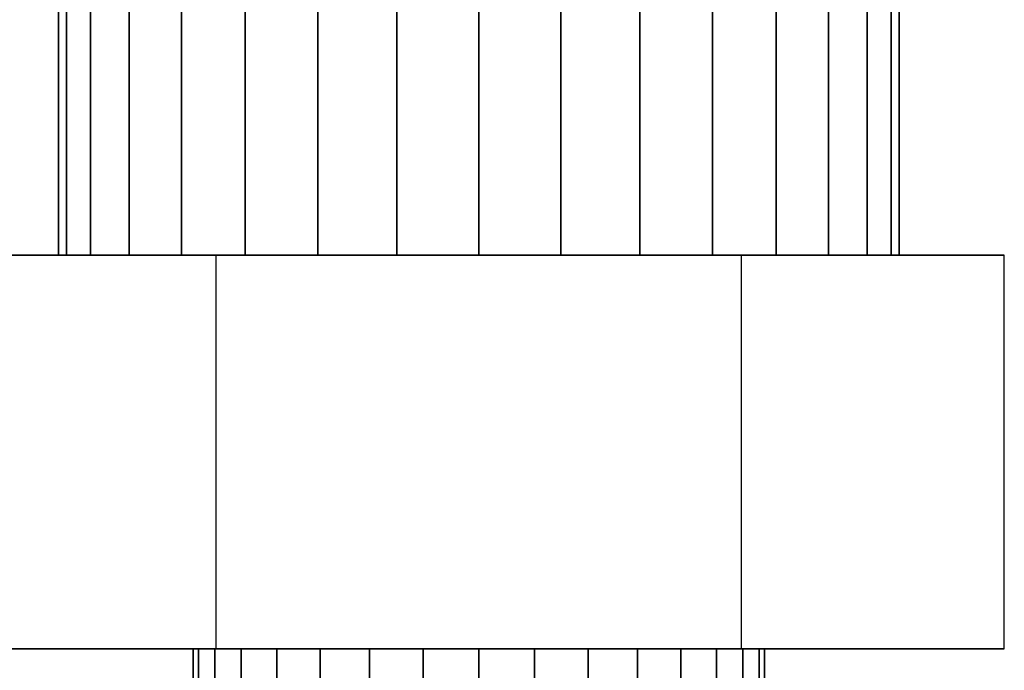
# Model space of a CAD drawing. Extents: x -74 to 74, y -51 to 51.
# Drawn here: x -17 to 20, y -27 to -2 of the extents above; entities that cross this region are included whole.
import ezdxf

# ---------------------------------------------------------------- set-up
doc = ezdxf.new("R2010")
doc.units = 0
doc.header["$LTSCALE"] = 50
doc.layers.get('0').update_dxf_attribs({"linetype": 'CONTINUOUS'})
doc.layers.add('GIACOMINI_R274Y_TAIL_001', color=7, linetype='CONTINUOUS')

# ---------------------------------------------------------------- blocks, each defined once
blk = doc.blocks.new('QMODEL_47500d26_a383_4185_917a_936dcd0f23a1')
at = {"color": 23}
for points, invisible_edges in [([(-10, -10.7, -21.679492), (-10, -25.7, -21.679492), (-20, -25.7, -39), (-20, -10.7, -39)], 1), ([(-20, -10.7, -39), (-20, -25.7, -39), (-10, -25.7, -56.320508), (-10, -10.7, -56.320508)], 1), ([(-10, -10.7, -56.320508), (10, -10.7, -21.679492), (-10, -10.7, -21.679492), (-20, -10.7, -39)], 15), ([(-10, -10.7, 38.320508), (-10, -25.7, 38.320508), (-20, -25.7, 21), (-20, -10.7, 21)], 1), ([(-20, -10.7, 21), (-20, -25.7, 21), (-10, -25.7, 3.679492), (-10, -10.7, 3.679492)], 1), ([(-10, -10.7, 3.679492), (10, -10.7, 38.320508), (-10, -10.7, 38.320508), (-20, -10.7, 21)], 15), ([(10, -10.7, -21.679492), (10, -25.7, -21.679492), (-10, -25.7, -21.679492), (-10, -10.7, -21.679492)], 1), ([(-10, -10.7, -56.320508), (-10, -25.7, -56.320508), (10, -25.7, -56.320508), (10, -10.7, -56.320508)], 1), ([(-10, -10.7, -56.320508), (10, -10.7, -56.320508), (20, -10.7, -39), (10, -10.7, -21.679492)], 15), ([(10, -10.7, 38.320508), (10, -25.7, 38.320508), (-10, -25.7, 38.320508), (-10, -10.7, 38.320508)], 1), ([(-10, -10.7, 3.679492), (-10, -25.7, 3.679492), (10, -25.7, 3.679492), (10, -10.7, 3.679492)], 1), ([(-10, -10.7, 3.679492), (10, -10.7, 3.679492), (20, -10.7, 21), (10, -10.7, 38.320508)], 15), ([(20, -10.7, -39), (20, -25.7, -39), (10, -25.7, -21.679492), (10, -10.7, -21.679492)], 1), ([(10, -10.7, -56.320508), (10, -25.7, -56.320508), (20, -25.7, -39), (20, -10.7, -39)], 1), ([(20, -10.7, 21), (20, -25.7, 21), (10, -25.7, 38.320508), (10, -10.7, 38.320508)], 1), ([(10, -10.7, 3.679492), (10, -25.7, 3.679492), (20, -25.7, 21), (20, -10.7, 21)], 1), ([(-10, -25.7, -56.320508), (10, -25.7, -21.679492), (-10, -25.7, -21.679492), (-20, -25.7, -39)], 15), ([(-10, -25.7, 3.679492), (10, -25.7, 38.320508), (-10, -25.7, 38.320508), (-20, -25.7, 21)], 15), ([(-10, -25.7, -56.320508), (10, -25.7, -56.320508), (20, -25.7, -39), (10, -25.7, -21.679492)], 15), ([(-10, -25.7, 3.679492), (10, -25.7, 3.679492), (20, -25.7, 21), (10, -25.7, 38.320508)], 15)]:
    blk.add_3dface(points, dxfattribs=dict(at, invisible_edges=invisible_edges))
mesh = blk.add_polymesh((2, 32), dxfattribs=dict(at, n_close=True))
for k, corner in enumerate([(0, 25.3, -23), (-3.121445, 25.3, -23.307436), (-6.122935, 25.3, -24.217927), (-8.889124, 25.3, -25.696486), (-11.313708, 25.3, -27.686292), (-13.303514, 25.3, -30.110876), (-14.782073, 25.3, -32.877065), (-15.692564, 25.3, -35.878555), (-16, 25.3, -39), (-15.692564, 25.3, -42.121445), (-14.782073, 25.3, -45.122935), (-13.303514, 25.3, -47.889124), (-11.313708, 25.3, -50.313708), (-8.889124, 25.3, -52.303514), (-6.122935, 25.3, -53.782073), (-3.121445, 25.3, -54.692564), (0, 25.3, -55), (3.121445, 25.3, -54.692564), (6.122935, 25.3, -53.782073), (8.889124, 25.3, -52.303514), (11.313708, 25.3, -50.313708), (13.303514, 25.3, -47.889124), (14.782073, 25.3, -45.122935), (15.692564, 25.3, -42.121445), (16, 25.3, -39), (15.692564, 25.3, -35.878555), (14.782073, 25.3, -32.877065), (13.303514, 25.3, -30.110876), (11.313708, 25.3, -27.686292), (8.889124, 25.3, -25.696486), (6.122935, 25.3, -24.217927), (3.121445, 25.3, -23.307436), (0, -10.7, -23), (-3.121445, -10.7, -23.307436), (-6.122935, -10.7, -24.217927), (-8.889124, -10.7, -25.696486), (-11.313708, -10.7, -27.686292), (-13.303514, -10.7, -30.110876), (-14.782073, -10.7, -32.877065), (-15.692564, -10.7, -35.878555), (-16, -10.7, -39), (-15.692564, -10.7, -42.121445), (-14.782073, -10.7, -45.122935), (-13.303514, -10.7, -47.889124), (-11.313708, -10.7, -50.313708), (-8.889124, -10.7, -52.303514), (-6.122935, -10.7, -53.782073), (-3.121445, -10.7, -54.692564), (0, -10.7, -55), (3.121445, -10.7, -54.692564), (6.122935, -10.7, -53.782073), (8.889124, -10.7, -52.303514), (11.313708, -10.7, -50.313708), (13.303514, -10.7, -47.889124), (14.782073, -10.7, -45.122935), (15.692564, -10.7, -42.121445), (16, -10.7, -39), (15.692564, -10.7, -35.878555), (14.782073, -10.7, -32.877065), (13.303514, -10.7, -30.110876), (11.313708, -10.7, -27.686292), (8.889124, -10.7, -25.696486), (6.122935, -10.7, -24.217927), (3.121445, -10.7, -23.307436)]):
    mesh.set_mesh_vertex(divmod(k, 32), corner)
mesh = blk.add_polymesh((2, 32), dxfattribs=dict(at, n_close=True))
for k, corner in enumerate([(0, 25.3, 37), (-3.121445, 25.3, 36.692564), (-6.122935, 25.3, 35.782073), (-8.889124, 25.3, 34.303514), (-11.313708, 25.3, 32.313708), (-13.303514, 25.3, 29.889124), (-14.782073, 25.3, 27.122935), (-15.692564, 25.3, 24.121445), (-16, 25.3, 21), (-15.692564, 25.3, 17.878555), (-14.782073, 25.3, 14.877065), (-13.303514, 25.3, 12.110876), (-11.313708, 25.3, 9.686292), (-8.889124, 25.3, 7.696486), (-6.122935, 25.3, 6.217927), (-3.121445, 25.3, 5.307436), (0, 25.3, 5), (3.121445, 25.3, 5.307436), (6.122935, 25.3, 6.217927), (8.889124, 25.3, 7.696486), (11.313708, 25.3, 9.686292), (13.303514, 25.3, 12.110876), (14.782073, 25.3, 14.877065), (15.692564, 25.3, 17.878555), (16, 25.3, 21), (15.692564, 25.3, 24.121445), (14.782073, 25.3, 27.122935), (13.303514, 25.3, 29.889124), (11.313708, 25.3, 32.313708), (8.889124, 25.3, 34.303514), (6.122935, 25.3, 35.782073), (3.121445, 25.3, 36.692564), (0, -10.7, 37), (-3.121445, -10.7, 36.692564), (-6.122935, -10.7, 35.782073), (-8.889124, -10.7, 34.303514), (-11.313708, -10.7, 32.313708), (-13.303514, -10.7, 29.889124), (-14.782073, -10.7, 27.122935), (-15.692564, -10.7, 24.121445), (-16, -10.7, 21), (-15.692564, -10.7, 17.878555), (-14.782073, -10.7, 14.877065), (-13.303514, -10.7, 12.110876), (-11.313708, -10.7, 9.686292), (-8.889124, -10.7, 7.696486), (-6.122935, -10.7, 6.217927), (-3.121445, -10.7, 5.307436), (0, -10.7, 5), (3.121445, -10.7, 5.307436), (6.122935, -10.7, 6.217927), (8.889124, -10.7, 7.696486), (11.313708, -10.7, 9.686292), (13.303514, -10.7, 12.110876), (14.782073, -10.7, 14.877065), (15.692564, -10.7, 17.878555), (16, -10.7, 21), (15.692564, -10.7, 24.121445), (14.782073, -10.7, 27.122935), (13.303514, -10.7, 29.889124), (11.313708, -10.7, 32.313708), (8.889124, -10.7, 34.303514), (6.122935, -10.7, 35.782073), (3.121445, -10.7, 36.692564)]):
    mesh.set_mesh_vertex(divmod(k, 32), corner)
mesh = blk.add_polymesh((2, 32), dxfattribs=dict(at, n_close=True))
for k, corner in enumerate([(0, -10.7, -39), (0, -10.7, -39), (0, -10.7, -39), (0, -10.7, -39), (0, -10.7, -39), (0, -10.7, -39), (0, -10.7, -39), (0, -10.7, -39), (0, -10.7, -39), (0, -10.7, -39), (0, -10.7, -39), (0, -10.7, -39), (0, -10.7, -39), (0, -10.7, -39), (0, -10.7, -39), (0, -10.7, -39), (0, -10.7, -39), (0, -10.7, -39), (0, -10.7, -39), (0, -10.7, -39), (0, -10.7, -39), (0, -10.7, -39), (0, -10.7, -39), (0, -10.7, -39), (0, -10.7, -39), (0, -10.7, -39), (0, -10.7, -39), (0, -10.7, -39), (0, -10.7, -39), (0, -10.7, -39), (0, -10.7, -39), (0, -10.7, -39), (0, -10.7, -23), (-3.121445, -10.7, -23.307436), (-6.122935, -10.7, -24.217927), (-8.889124, -10.7, -25.696486), (-11.313708, -10.7, -27.686292), (-13.303514, -10.7, -30.110876), (-14.782073, -10.7, -32.877065), (-15.692564, -10.7, -35.878555), (-16, -10.7, -39), (-15.692564, -10.7, -42.121445), (-14.782073, -10.7, -45.122935), (-13.303514, -10.7, -47.889124), (-11.313708, -10.7, -50.313708), (-8.889124, -10.7, -52.303514), (-6.122935, -10.7, -53.782073), (-3.121445, -10.7, -54.692564), (0, -10.7, -55), (3.121445, -10.7, -54.692564), (6.122935, -10.7, -53.782073), (8.889124, -10.7, -52.303514), (11.313708, -10.7, -50.313708), (13.303514, -10.7, -47.889124), (14.782073, -10.7, -45.122935), (15.692564, -10.7, -42.121445), (16, -10.7, -39), (15.692564, -10.7, -35.878555), (14.782073, -10.7, -32.877065), (13.303514, -10.7, -30.110876), (11.313708, -10.7, -27.686292), (8.889124, -10.7, -25.696486), (6.122935, -10.7, -24.217927), (3.121445, -10.7, -23.307436)]):
    mesh.set_mesh_vertex(divmod(k, 32), corner)
mesh = blk.add_polymesh((2, 32), dxfattribs=dict(at, n_close=True))
for k, corner in enumerate([(0, -10.7, 21), (0, -10.7, 21), (0, -10.7, 21), (0, -10.7, 21), (0, -10.7, 21), (0, -10.7, 21), (0, -10.7, 21), (0, -10.7, 21), (0, -10.7, 21), (0, -10.7, 21), (0, -10.7, 21), (0, -10.7, 21), (0, -10.7, 21), (0, -10.7, 21), (0, -10.7, 21), (0, -10.7, 21), (0, -10.7, 21), (0, -10.7, 21), (0, -10.7, 21), (0, -10.7, 21), (0, -10.7, 21), (0, -10.7, 21), (0, -10.7, 21), (0, -10.7, 21), (0, -10.7, 21), (0, -10.7, 21), (0, -10.7, 21), (0, -10.7, 21), (0, -10.7, 21), (0, -10.7, 21), (0, -10.7, 21), (0, -10.7, 21), (0, -10.7, 37), (-3.121445, -10.7, 36.692564), (-6.122935, -10.7, 35.782073), (-8.889124, -10.7, 34.303514), (-11.313708, -10.7, 32.313708), (-13.303514, -10.7, 29.889124), (-14.782073, -10.7, 27.122935), (-15.692564, -10.7, 24.121445), (-16, -10.7, 21), (-15.692564, -10.7, 17.878555), (-14.782073, -10.7, 14.877065), (-13.303514, -10.7, 12.110876), (-11.313708, -10.7, 9.686292), (-8.889124, -10.7, 7.696486), (-6.122935, -10.7, 6.217927), (-3.121445, -10.7, 5.307436), (0, -10.7, 5), (3.121445, -10.7, 5.307436), (6.122935, -10.7, 6.217927), (8.889124, -10.7, 7.696486), (11.313708, -10.7, 9.686292), (13.303514, -10.7, 12.110876), (14.782073, -10.7, 14.877065), (15.692564, -10.7, 17.878555), (16, -10.7, 21), (15.692564, -10.7, 24.121445), (14.782073, -10.7, 27.122935), (13.303514, -10.7, 29.889124), (11.313708, -10.7, 32.313708), (8.889124, -10.7, 34.303514), (6.122935, -10.7, 35.782073), (3.121445, -10.7, 36.692564)]):
    mesh.set_mesh_vertex(divmod(k, 32), corner)
mesh = blk.add_polymesh((2, 32), dxfattribs=dict(at, n_close=True))
for k, corner in enumerate([(0, -25.7, -28.125), (-2.121607, -25.7, -28.33396), (-4.161682, -25.7, -28.95281), (-6.041826, -25.7, -29.957768), (-7.689786, -25.7, -31.310214), (-9.042232, -25.7, -32.958174), (-10.04719, -25.7, -34.838318), (-10.66604, -25.7, -36.878393), (-10.875, -25.7, -39), (-10.66604, -25.7, -41.121607), (-10.04719, -25.7, -43.161682), (-9.042232, -25.7, -45.041826), (-7.689786, -25.7, -46.689786), (-6.041826, -25.7, -48.042232), (-4.161682, -25.7, -49.04719), (-2.121607, -25.7, -49.66604), (0, -25.7, -49.875), (2.121607, -25.7, -49.66604), (4.161682, -25.7, -49.04719), (6.041826, -25.7, -48.042232), (7.689786, -25.7, -46.689786), (9.042232, -25.7, -45.041826), (10.04719, -25.7, -43.161682), (10.66604, -25.7, -41.121607), (10.875, -25.7, -39), (10.66604, -25.7, -36.878393), (10.04719, -25.7, -34.838318), (9.042232, -25.7, -32.958174), (7.689786, -25.7, -31.310214), (6.041826, -25.7, -29.957768), (4.161682, -25.7, -28.95281), (2.121607, -25.7, -28.33396), (0, -51.2, -28.125), (-2.121607, -51.2, -28.33396), (-4.161682, -51.2, -28.95281), (-6.041826, -51.2, -29.957768), (-7.689786, -51.2, -31.310214), (-9.042232, -51.2, -32.958174), (-10.04719, -51.2, -34.838318), (-10.66604, -51.2, -36.878393), (-10.875, -51.2, -39), (-10.66604, -51.2, -41.121607), (-10.04719, -51.2, -43.161682), (-9.042232, -51.2, -45.041826), (-7.689786, -51.2, -46.689786), (-6.041826, -51.2, -48.042232), (-4.161682, -51.2, -49.04719), (-2.121607, -51.2, -49.66604), (0, -51.2, -49.875), (2.121607, -51.2, -49.66604), (4.161682, -51.2, -49.04719), (6.041826, -51.2, -48.042232), (7.689786, -51.2, -46.689786), (9.042232, -51.2, -45.041826), (10.04719, -51.2, -43.161682), (10.66604, -51.2, -41.121607), (10.875, -51.2, -39), (10.66604, -51.2, -36.878393), (10.04719, -51.2, -34.838318), (9.042232, -51.2, -32.958174), (7.689786, -51.2, -31.310214), (6.041826, -51.2, -29.957768), (4.161682, -51.2, -28.95281), (2.121607, -51.2, -28.33396)]):
    mesh.set_mesh_vertex(divmod(k, 32), corner)
mesh = blk.add_polymesh((2, 32), dxfattribs=dict(at, n_close=True))
for k, corner in enumerate([(0, -25.7, -39), (0, -25.7, -39), (0, -25.7, -39), (0, -25.7, -39), (0, -25.7, -39), (0, -25.7, -39), (0, -25.7, -39), (0, -25.7, -39), (0, -25.7, -39), (0, -25.7, -39), (0, -25.7, -39), (0, -25.7, -39), (0, -25.7, -39), (0, -25.7, -39), (0, -25.7, -39), (0, -25.7, -39), (0, -25.7, -39), (0, -25.7, -39), (0, -25.7, -39), (0, -25.7, -39), (0, -25.7, -39), (0, -25.7, -39), (0, -25.7, -39), (0, -25.7, -39), (0, -25.7, -39), (0, -25.7, -39), (0, -25.7, -39), (0, -25.7, -39), (0, -25.7, -39), (0, -25.7, -39), (0, -25.7, -39), (0, -25.7, -39), (0, -25.7, -28.125), (-2.121607, -25.7, -28.33396), (-4.161682, -25.7, -28.95281), (-6.041826, -25.7, -29.957768), (-7.689786, -25.7, -31.310214), (-9.042232, -25.7, -32.958174), (-10.04719, -25.7, -34.838318), (-10.66604, -25.7, -36.878393), (-10.875, -25.7, -39), (-10.66604, -25.7, -41.121607), (-10.04719, -25.7, -43.161682), (-9.042232, -25.7, -45.041826), (-7.689786, -25.7, -46.689786), (-6.041826, -25.7, -48.042232), (-4.161682, -25.7, -49.04719), (-2.121607, -25.7, -49.66604), (0, -25.7, -49.875), (2.121607, -25.7, -49.66604), (4.161682, -25.7, -49.04719), (6.041826, -25.7, -48.042232), (7.689786, -25.7, -46.689786), (9.042232, -25.7, -45.041826), (10.04719, -25.7, -43.161682), (10.66604, -25.7, -41.121607), (10.875, -25.7, -39), (10.66604, -25.7, -36.878393), (10.04719, -25.7, -34.838318), (9.042232, -25.7, -32.958174), (7.689786, -25.7, -31.310214), (6.041826, -25.7, -29.957768), (4.161682, -25.7, -28.95281), (2.121607, -25.7, -28.33396)]):
    mesh.set_mesh_vertex(divmod(k, 32), corner)
mesh = blk.add_polymesh((2, 32), dxfattribs=dict(at, n_close=True))
for k, corner in enumerate([(0, -25.7, 31.875), (-2.121607, -25.7, 31.66604), (-4.161682, -25.7, 31.04719), (-6.041826, -25.7, 30.042232), (-7.689786, -25.7, 28.689786), (-9.042232, -25.7, 27.041826), (-10.04719, -25.7, 25.161682), (-10.66604, -25.7, 23.121607), (-10.875, -25.7, 21), (-10.66604, -25.7, 18.878393), (-10.04719, -25.7, 16.838318), (-9.042232, -25.7, 14.958174), (-7.689786, -25.7, 13.310214), (-6.041826, -25.7, 11.957768), (-4.161682, -25.7, 10.95281), (-2.121607, -25.7, 10.33396), (0, -25.7, 10.125), (2.121607, -25.7, 10.33396), (4.161682, -25.7, 10.95281), (6.041826, -25.7, 11.957768), (7.689786, -25.7, 13.310214), (9.042232, -25.7, 14.958174), (10.04719, -25.7, 16.838318), (10.66604, -25.7, 18.878393), (10.875, -25.7, 21), (10.66604, -25.7, 23.121607), (10.04719, -25.7, 25.161682), (9.042232, -25.7, 27.041826), (7.689786, -25.7, 28.689786), (6.041826, -25.7, 30.042232), (4.161682, -25.7, 31.04719), (2.121607, -25.7, 31.66604), (0, -51.2, 31.875), (-2.121607, -51.2, 31.66604), (-4.161682, -51.2, 31.04719), (-6.041826, -51.2, 30.042232), (-7.689786, -51.2, 28.689786), (-9.042232, -51.2, 27.041826), (-10.04719, -51.2, 25.161682), (-10.66604, -51.2, 23.121607), (-10.875, -51.2, 21), (-10.66604, -51.2, 18.878393), (-10.04719, -51.2, 16.838318), (-9.042232, -51.2, 14.958174), (-7.689786, -51.2, 13.310214), (-6.041826, -51.2, 11.957768), (-4.161682, -51.2, 10.95281), (-2.121607, -51.2, 10.33396), (0, -51.2, 10.125), (2.121607, -51.2, 10.33396), (4.161682, -51.2, 10.95281), (6.041826, -51.2, 11.957768), (7.689786, -51.2, 13.310214), (9.042232, -51.2, 14.958174), (10.04719, -51.2, 16.838318), (10.66604, -51.2, 18.878393), (10.875, -51.2, 21), (10.66604, -51.2, 23.121607), (10.04719, -51.2, 25.161682), (9.042232, -51.2, 27.041826), (7.689786, -51.2, 28.689786), (6.041826, -51.2, 30.042232), (4.161682, -51.2, 31.04719), (2.121607, -51.2, 31.66604)]):
    mesh.set_mesh_vertex(divmod(k, 32), corner)
mesh = blk.add_polymesh((2, 32), dxfattribs=dict(at, n_close=True))
for k, corner in enumerate([(0, -25.7, 21), (0, -25.7, 21), (0, -25.7, 21), (0, -25.7, 21), (0, -25.7, 21), (0, -25.7, 21), (0, -25.7, 21), (0, -25.7, 21), (0, -25.7, 21), (0, -25.7, 21), (0, -25.7, 21), (0, -25.7, 21), (0, -25.7, 21), (0, -25.7, 21), (0, -25.7, 21), (0, -25.7, 21), (0, -25.7, 21), (0, -25.7, 21), (0, -25.7, 21), (0, -25.7, 21), (0, -25.7, 21), (0, -25.7, 21), (0, -25.7, 21), (0, -25.7, 21), (0, -25.7, 21), (0, -25.7, 21), (0, -25.7, 21), (0, -25.7, 21), (0, -25.7, 21), (0, -25.7, 21), (0, -25.7, 21), (0, -25.7, 21), (0, -25.7, 31.875), (-2.121607, -25.7, 31.66604), (-4.161682, -25.7, 31.04719), (-6.041826, -25.7, 30.042232), (-7.689786, -25.7, 28.689786), (-9.042232, -25.7, 27.041826), (-10.04719, -25.7, 25.161682), (-10.66604, -25.7, 23.121607), (-10.875, -25.7, 21), (-10.66604, -25.7, 18.878393), (-10.04719, -25.7, 16.838318), (-9.042232, -25.7, 14.958174), (-7.689786, -25.7, 13.310214), (-6.041826, -25.7, 11.957768), (-4.161682, -25.7, 10.95281), (-2.121607, -25.7, 10.33396), (0, -25.7, 10.125), (2.121607, -25.7, 10.33396), (4.161682, -25.7, 10.95281), (6.041826, -25.7, 11.957768), (7.689786, -25.7, 13.310214), (9.042232, -25.7, 14.958174), (10.04719, -25.7, 16.838318), (10.66604, -25.7, 18.878393), (10.875, -25.7, 21), (10.66604, -25.7, 23.121607), (10.04719, -25.7, 25.161682), (9.042232, -25.7, 27.041826), (7.689786, -25.7, 28.689786), (6.041826, -25.7, 30.042232), (4.161682, -25.7, 31.04719), (2.121607, -25.7, 31.66604)]):
    mesh.set_mesh_vertex(divmod(k, 32), corner)

msp = doc.modelspace()

# ---------------------------------------------------------------- block references
at = {"layer": 'GIACOMINI_R274Y_TAIL_001'}
msp.add_blockref('QMODEL_47500d26_a383_4185_917a_936dcd0f23a1', (0, 0), dxfattribs=at)

doc.saveas('drawing.dxf')
